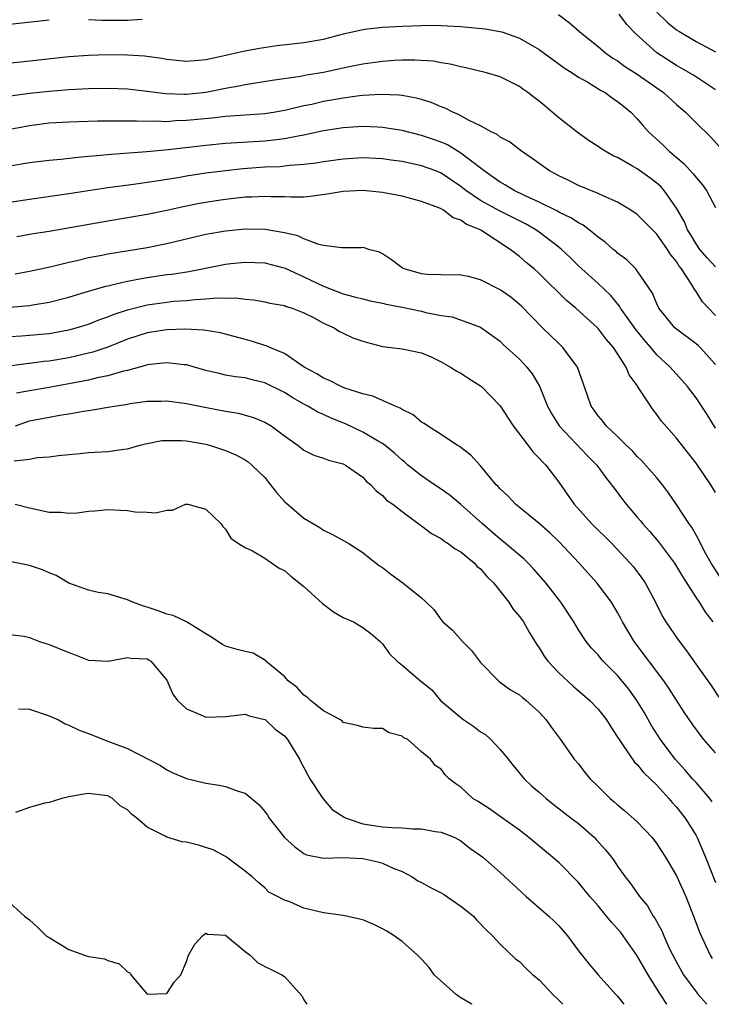
# Model space of a CAD drawing. Units: inches. Extents: x 2598000 to 2601000, y 1539000 to 1542000.
# Drawn here: x 2598426 to 2598497, y 1539000 to 1539100 of the extents above; entities that cross this region are included whole.
import ezdxf

# ---------------------------------------------------------------- set-up
doc = ezdxf.new("R2010")
doc.units = ezdxf.units.IN
doc.header["$MEASUREMENT"] = 0
doc.layers.add('LD25981539_2ft', color=95, linetype='Continuous')

msp = doc.modelspace()

# ---------------------------------------------------------------- linework, layer by layer
at = {"layer": 'LD25981539_2ft'}
for points, elevation in [([(2598433, 1539100.46), (2598434.38, 1539100.38), (2598435, 1539100.37), (2598437, 1539100.38), (2598438.48, 1539100.48)], 8182), ([(2598480.96, 1539100.96), (2598482.09, 1539100.09), (2598483.35, 1539099), (2598485, 1539097.69), (2598485.81, 1539097), (2598486.51, 1539096.51), (2598487, 1539096.22), (2598487.7, 1539095.7), (2598489, 1539094.87), (2598491.67, 1539093), (2598493, 1539091.78), (2598493.94, 1539091), (2598495, 1539089.92), (2598496.48, 1539088.48), (2598497.42, 1539087.42)], 8182), ([(2598497, 1539093.27), (2598494.75, 1539094.75), (2598493.48, 1539095.48), (2598493, 1539095.74), (2598491, 1539097.04), (2598488.82, 1539099), (2598487.94, 1539099.94), (2598487.16, 1539101)], 8184), ([(2598491, 1539101.19), (2598492.11, 1539100.11), (2598493, 1539099.4), (2598493.24, 1539099.24), (2598495, 1539098.2), (2598497, 1539097.15)], 8186), ([(2598423.92, 1539095.92), (2598426.12, 1539096.12), (2598431, 1539096.67), (2598433, 1539096.81), (2598435, 1539096.86), (2598437, 1539096.84), (2598438.73, 1539096.73), (2598440.49, 1539096.49), (2598441, 1539096.39), (2598443, 1539096.18), (2598444.28, 1539096.28), (2598445, 1539096.37), (2598446.73, 1539096.73), (2598448.79, 1539097.21), (2598450.47, 1539097.53), (2598452.22, 1539097.78), (2598455, 1539098.1), (2598457, 1539098.45), (2598459.03, 1539098.97), (2598461, 1539099.43), (2598461.48, 1539099.48), (2598463, 1539099.67), (2598465, 1539099.77), (2598467, 1539099.84), (2598467.85, 1539099.85), (2598469, 1539099.84), (2598471, 1539099.73), (2598473.49, 1539099.49), (2598475.18, 1539099.18), (2598477, 1539098.55), (2598478.11, 1539097.89), (2598479, 1539097.39), (2598481.53, 1539095.53), (2598482.36, 1539095), (2598483, 1539094.57), (2598483.96, 1539094.04), (2598485.25, 1539093.25), (2598485.73, 1539093), (2598486.45, 1539092.45), (2598487, 1539092.09), (2598487.59, 1539091.59), (2598488.33, 1539091), (2598489, 1539090.31), (2598489.6, 1539089.6), (2598490.14, 1539089), (2598491.63, 1539087.63), (2598492.26, 1539087), (2598493.76, 1539085.76), (2598494.72, 1539084.72), (2598495, 1539084.34), (2598495.62, 1539083.62), (2598496.08, 1539083), (2598497, 1539081.26)], 8180), ([(2598425, 1539099.96), (2598429, 1539100.42)], 8182), ([(2598497, 1539075.21), (2598496.13, 1539076.13), (2598495.4, 1539077), (2598495, 1539077.58), (2598494.47, 1539078.47), (2598494.13, 1539079), (2598493.81, 1539079.81), (2598493, 1539081.2), (2598491.75, 1539083), (2598491.4, 1539083.4), (2598491, 1539083.74), (2598490.28, 1539084.28), (2598489, 1539085.2), (2598488.5, 1539085.5), (2598487, 1539086.36), (2598486.55, 1539086.55), (2598485.74, 1539087), (2598485.29, 1539087.29), (2598485, 1539087.5), (2598484.08, 1539088.08), (2598483, 1539088.84), (2598481, 1539090.43), (2598480.33, 1539091), (2598479.59, 1539091.59), (2598479, 1539092.1), (2598478.48, 1539092.48), (2598477.84, 1539093), (2598477.34, 1539093.34), (2598477, 1539093.6), (2598475, 1539094.58), (2598473.61, 1539095), (2598471.52, 1539095.52), (2598471, 1539095.62), (2598469.9, 1539095.9), (2598469, 1539096.03), (2598468.19, 1539096.19), (2598466.31, 1539096.31), (2598465, 1539096.28), (2598464.25, 1539096.25), (2598463, 1539096.15), (2598461, 1539095.89), (2598459.6, 1539095.6), (2598457, 1539095.03), (2598455.25, 1539094.75), (2598454.63, 1539094.63), (2598451.77, 1539094.23), (2598450.06, 1539093.94), (2598449, 1539093.79), (2598448.36, 1539093.64), (2598447, 1539093.4), (2598445, 1539093), (2598443, 1539092.81), (2598442.8, 1539092.8), (2598440.87, 1539092.87), (2598439, 1539093.11), (2598437, 1539093.34), (2598435, 1539093.41), (2598433, 1539093.37), (2598431, 1539093.26), (2598429, 1539093.11), (2598427, 1539092.88), (2598424.54, 1539092.54)], 8178), ([(2598497, 1539070.25), (2598496.26, 1539071), (2598495.66, 1539071.66), (2598495, 1539072.7), (2598494.87, 1539072.87), (2598494.55, 1539073.45), (2598493.53, 1539075), (2598493.29, 1539075.29), (2598493, 1539075.77), (2598492.44, 1539076.44), (2598492.1, 1539077), (2598491, 1539078.54), (2598489, 1539080.56), (2598488.34, 1539081), (2598487, 1539081.8), (2598485.59, 1539082.41), (2598485, 1539082.7), (2598483, 1539083.52), (2598482.01, 1539084.01), (2598481, 1539084.49), (2598480.68, 1539084.68), (2598480.05, 1539085), (2598479, 1539085.75), (2598478.28, 1539086.28), (2598477.19, 1539087), (2598475.96, 1539087.96), (2598475, 1539088.46), (2598474.71, 1539088.71), (2598474.08, 1539089), (2598473, 1539089.6), (2598471.84, 1539090.16), (2598470.77, 1539090.77), (2598470.19, 1539091), (2598469.41, 1539091.41), (2598469, 1539091.55), (2598467.98, 1539091.98), (2598467, 1539092.27), (2598466.43, 1539092.43), (2598465, 1539092.68), (2598464.72, 1539092.72), (2598462.79, 1539092.79), (2598461, 1539092.68), (2598460.65, 1539092.65), (2598459, 1539092.42), (2598457, 1539092.07), (2598455.79, 1539091.79), (2598455, 1539091.63), (2598453.19, 1539091.19), (2598452.09, 1539091), (2598451, 1539090.84), (2598447, 1539090.55), (2598445.62, 1539090.38), (2598443, 1539090.13), (2598441.9, 1539090.1), (2598441, 1539090.02), (2598439.94, 1539090.06), (2598439, 1539090.03), (2598437.92, 1539090.08), (2598437, 1539090.06), (2598435.91, 1539090.09), (2598433.94, 1539090.06), (2598431, 1539089.97), (2598429, 1539089.86), (2598427, 1539089.61), (2598423, 1539088.85)], 8176), ([(2598497, 1539065.27), (2598495.42, 1539067), (2598495.21, 1539067.21), (2598495, 1539067.38), (2598493, 1539068.86), (2598492.84, 1539069), (2598491.21, 1539071), (2598491, 1539071.43), (2598490.54, 1539072.54), (2598489, 1539074.82), (2598488.85, 1539075), (2598487.93, 1539075.93), (2598487, 1539076.61), (2598486.8, 1539076.8), (2598486.54, 1539077), (2598485.73, 1539077.73), (2598485, 1539078.24), (2598484.1, 1539079), (2598483.48, 1539079.48), (2598483, 1539079.71), (2598482.23, 1539080.23), (2598481, 1539080.81), (2598480.88, 1539080.88), (2598479, 1539081.81), (2598477.51, 1539082.49), (2598476.44, 1539083), (2598475.56, 1539083.56), (2598475, 1539083.86), (2598474.34, 1539084.34), (2598473.37, 1539085), (2598471.84, 1539086.16), (2598471, 1539086.82), (2598469.65, 1539087.65), (2598469, 1539087.93), (2598468.22, 1539088.22), (2598467, 1539088.63), (2598465, 1539089.12), (2598463, 1539089.44), (2598462.55, 1539089.45), (2598461, 1539089.54), (2598460.51, 1539089.49), (2598459, 1539089.4), (2598457, 1539089.09), (2598455, 1539088.65), (2598454.59, 1539088.59), (2598453, 1539088.26), (2598452.18, 1539088.18), (2598451, 1539088.04), (2598447, 1539087.79), (2598445, 1539087.6), (2598441.16, 1539087.16), (2598438.96, 1539086.96), (2598435.32, 1539086.68), (2598433.48, 1539086.52), (2598433, 1539086.46), (2598431.65, 1539086.35), (2598430.18, 1539086.18), (2598429, 1539086.08), (2598427, 1539085.84), (2598425, 1539085.48)], 8174), ([(2598497, 1539058.77), (2598496.14, 1539060.14), (2598495, 1539061.87), (2598494.12, 1539063), (2598492.37, 1539065), (2598491, 1539066.24), (2598490.37, 1539067), (2598489.73, 1539067.73), (2598488.84, 1539068.84), (2598487.3, 1539071), (2598487.2, 1539071.2), (2598486.29, 1539072.29), (2598485, 1539073.52), (2598483.33, 1539075), (2598483, 1539075.31), (2598482.16, 1539076.16), (2598481.28, 1539077), (2598481, 1539077.23), (2598479, 1539078.76), (2598478.66, 1539079), (2598477.61, 1539079.61), (2598474.94, 1539080.94), (2598473, 1539081.98), (2598471.51, 1539083), (2598471, 1539083.42), (2598469, 1539084.77), (2598468.44, 1539085), (2598467, 1539085.53), (2598465, 1539085.95), (2598463.89, 1539086.11), (2598463, 1539086.23), (2598461, 1539086.32), (2598459, 1539086.21), (2598457, 1539085.94), (2598456.2, 1539085.8), (2598455, 1539085.66), (2598453.55, 1539085.55), (2598453, 1539085.48), (2598452.57, 1539085.43), (2598451, 1539085.37), (2598448.79, 1539085.21), (2598447, 1539085.02), (2598445, 1539084.77), (2598443, 1539084.47), (2598442.34, 1539084.34), (2598439.94, 1539083.94), (2598437.6, 1539083.6), (2598435, 1539083.27), (2598431, 1539082.66), (2598427, 1539082.1), (2598425, 1539081.77)], 8172), ([(2598497, 1539052.2), (2598496.5, 1539053), (2598495, 1539055.2), (2598493, 1539057.73), (2598491.49, 1539059.49), (2598491, 1539060.17), (2598490.63, 1539060.62), (2598489.21, 1539062.79), (2598489, 1539063.1), (2598488.19, 1539064.19), (2598487.86, 1539065), (2598486.59, 1539067), (2598485.84, 1539067.84), (2598485, 1539068.93), (2598484.93, 1539069), (2598482.72, 1539071), (2598481.79, 1539071.79), (2598479, 1539074.54), (2598478.47, 1539075), (2598477.66, 1539075.66), (2598477, 1539076.27), (2598476.57, 1539076.57), (2598476.05, 1539077), (2598473.05, 1539078.95), (2598472.97, 1539079), (2598471.56, 1539079.56), (2598471, 1539079.98), (2598470.22, 1539080.22), (2598469.23, 1539081), (2598469, 1539081.14), (2598468.76, 1539081.24), (2598467, 1539081.89), (2598465, 1539082.41), (2598463, 1539082.81), (2598461, 1539083), (2598459, 1539082.9), (2598457.37, 1539082.63), (2598455.62, 1539082.38), (2598455, 1539082.34), (2598453.69, 1539082.31), (2598453, 1539082.35), (2598451.64, 1539082.36), (2598451, 1539082.4), (2598449.67, 1539082.33), (2598449, 1539082.31), (2598447, 1539082.09), (2598446.05, 1539081.95), (2598445, 1539081.79), (2598444.33, 1539081.67), (2598442.67, 1539081.33), (2598441, 1539080.97), (2598439, 1539080.56), (2598437, 1539080.21), (2598435, 1539079.88), (2598429, 1539078.82), (2598427.42, 1539078.58), (2598425.72, 1539078.28)], 8170), ([(2598497.82, 1539043), (2598496.54, 1539045), (2598495.98, 1539046.02), (2598495.46, 1539047), (2598495.32, 1539047.32), (2598494.6, 1539048.6), (2598494.31, 1539049), (2598493, 1539050.99), (2598492.18, 1539052.18), (2598491.57, 1539053), (2598491, 1539053.69), (2598489.45, 1539055.45), (2598489, 1539055.89), (2598488.47, 1539056.47), (2598487.9, 1539057), (2598487, 1539057.91), (2598485.84, 1539059), (2598485.48, 1539059.48), (2598485, 1539060.03), (2598484.61, 1539060.61), (2598484.3, 1539061), (2598483.92, 1539062.08), (2598482.92, 1539065), (2598481.42, 1539067), (2598481, 1539067.39), (2598479.33, 1539069), (2598477.19, 1539071.19), (2598476.11, 1539072.11), (2598475, 1539072.87), (2598473, 1539073.88), (2598471.78, 1539074.22), (2598471, 1539074.38), (2598469, 1539074.4), (2598467.56, 1539074.44), (2598467, 1539074.5), (2598465.22, 1539075), (2598465, 1539075.12), (2598463.94, 1539075.94), (2598463, 1539076.55), (2598462.7, 1539076.7), (2598461.59, 1539077), (2598461.17, 1539077.17), (2598461, 1539077.2), (2598460.83, 1539077.17), (2598459, 1539077.16), (2598458.86, 1539077.14), (2598457, 1539077.39), (2598456.52, 1539077.48), (2598455, 1539078.06), (2598454.37, 1539078.37), (2598453, 1539078.68), (2598451.03, 1539079.03), (2598449, 1539079.07), (2598447, 1539078.87), (2598445, 1539078.5), (2598441, 1539077.57), (2598439, 1539077.17), (2598435, 1539076.5), (2598434.36, 1539076.36), (2598433, 1539076.12), (2598431.84, 1539075.84), (2598431, 1539075.67), (2598429.23, 1539075.23), (2598427, 1539074.73), (2598425.52, 1539074.48)], 8168), ([(2598425, 1539071.12), (2598427, 1539071.28), (2598427.35, 1539071.35), (2598429, 1539071.62), (2598431, 1539072.14), (2598433, 1539072.73), (2598434.77, 1539073.23), (2598435, 1539073.27), (2598436.37, 1539073.63), (2598437, 1539073.74), (2598438.04, 1539073.96), (2598439, 1539074.12), (2598441, 1539074.42), (2598441.52, 1539074.48), (2598443.25, 1539074.75), (2598447, 1539075.48), (2598447.55, 1539075.55), (2598449, 1539075.71), (2598451, 1539075.62), (2598451.5, 1539075.5), (2598453.07, 1539075.07), (2598455, 1539074.2), (2598457, 1539073.23), (2598459, 1539072.45), (2598460.17, 1539072.17), (2598461, 1539071.94), (2598461.76, 1539071.76), (2598463, 1539071.51), (2598463.4, 1539071.4), (2598465, 1539071.1), (2598467, 1539070.68), (2598467.44, 1539070.57), (2598469, 1539070.25), (2598470.11, 1539070.11), (2598473, 1539069.07), (2598474.21, 1539068.21), (2598475, 1539067.62), (2598475.31, 1539067.31), (2598477, 1539065.79), (2598477.74, 1539065), (2598478.29, 1539064.29), (2598479.03, 1539063.03), (2598479.85, 1539061), (2598480.25, 1539060.25), (2598481.04, 1539059), (2598483.94, 1539055.94), (2598484.89, 1539055), (2598485.76, 1539053.76), (2598486.39, 1539053), (2598486.64, 1539052.64), (2598487.49, 1539051.49), (2598487.86, 1539051), (2598489, 1539049.69), (2598489.32, 1539049.32), (2598489.56, 1539049), (2598490.26, 1539048.26), (2598491.18, 1539047.18), (2598492.79, 1539045), (2598493, 1539044.67), (2598493.62, 1539043.62), (2598495, 1539041.47), (2598495.32, 1539041), (2598495.96, 1539039.96), (2598496.7, 1539039)], 8166), ([(2598425, 1539068.12), (2598426.18, 1539068.18), (2598427, 1539068.24), (2598429, 1539068.43), (2598431, 1539068.79), (2598431.76, 1539069), (2598433, 1539069.38), (2598434.16, 1539069.84), (2598435, 1539070.12), (2598435.62, 1539070.38), (2598437, 1539070.83), (2598439, 1539071.34), (2598441, 1539071.62), (2598441.7, 1539071.7), (2598443, 1539071.8), (2598443.9, 1539071.9), (2598445, 1539071.96), (2598446.06, 1539072.06), (2598447, 1539072.02), (2598448.06, 1539072.06), (2598449, 1539071.91), (2598449.85, 1539071.85), (2598451, 1539071.65), (2598451.52, 1539071.52), (2598453, 1539071.27), (2598453.18, 1539071.18), (2598453.78, 1539071), (2598454.65, 1539070.65), (2598455, 1539070.52), (2598455.96, 1539070.04), (2598457, 1539069.46), (2598458.07, 1539069), (2598458.63, 1539068.63), (2598459, 1539068.44), (2598459.99, 1539067.99), (2598461, 1539067.63), (2598461.49, 1539067.49), (2598463, 1539067.1), (2598463.88, 1539067), (2598465, 1539066.84), (2598467, 1539066.45), (2598467.97, 1539066.03), (2598469, 1539065.54), (2598469.94, 1539065), (2598470.59, 1539064.59), (2598471, 1539064.38), (2598471.83, 1539063.83), (2598473, 1539063.09), (2598473.11, 1539063), (2598475, 1539061.04), (2598476.34, 1539059), (2598477.86, 1539057), (2598478.34, 1539056.34), (2598479, 1539055.71), (2598479.32, 1539055.32), (2598479.66, 1539055), (2598481, 1539053.25), (2598481.93, 1539051.93), (2598482.56, 1539051), (2598484.38, 1539049), (2598486.4, 1539047), (2598488.29, 1539045), (2598488.62, 1539044.62), (2598489.47, 1539043.47), (2598489.8, 1539043), (2598490.85, 1539041), (2598491.57, 1539039.57), (2598491.91, 1539039), (2598493.17, 1539037.17), (2598494.04, 1539036.04), (2598495, 1539034.66), (2598496.53, 1539032.53), (2598497.33, 1539031.33)], 8164), ([(2598497, 1539025.64), (2598495.8, 1539027), (2598495.44, 1539027.44), (2598494.59, 1539028.59), (2598493.78, 1539029.78), (2598492.23, 1539032.23), (2598491.71, 1539033), (2598488.67, 1539037), (2598487.5, 1539039), (2598487.34, 1539039.34), (2598487, 1539039.95), (2598486.38, 1539041), (2598484.87, 1539043), (2598483.07, 1539045), (2598481, 1539047.2), (2598480.08, 1539048.08), (2598479, 1539049.05), (2598476.58, 1539051), (2598475.82, 1539051.82), (2598475, 1539052.56), (2598474.8, 1539052.8), (2598474.59, 1539053), (2598473, 1539054.91), (2598472.01, 1539056.01), (2598470.88, 1539056.88), (2598470.65, 1539057), (2598469, 1539058.1), (2598467.61, 1539059), (2598467.25, 1539059.25), (2598467, 1539059.38), (2598466.13, 1539060.13), (2598465, 1539060.66), (2598464.81, 1539060.81), (2598464.31, 1539061), (2598463, 1539061.57), (2598462.02, 1539062.02), (2598461, 1539062.26), (2598459.16, 1539062.84), (2598458.78, 1539063), (2598457.61, 1539063.61), (2598457, 1539063.85), (2598456.3, 1539064.3), (2598455.03, 1539065), (2598453, 1539066.38), (2598451.52, 1539067), (2598451.17, 1539067.17), (2598451, 1539067.21), (2598449.64, 1539067.64), (2598446.47, 1539068.47), (2598444.77, 1539068.77), (2598442.86, 1539068.86), (2598441, 1539068.79), (2598439, 1539068.48), (2598437, 1539067.83), (2598435, 1539067.04), (2598433.47, 1539066.53), (2598431.86, 1539066.14), (2598431, 1539065.95), (2598429, 1539065.6), (2598428.45, 1539065.55), (2598427, 1539065.35), (2598426.67, 1539065.33), (2598424.9, 1539065.1)], 8162), ([(2598496.66, 1539020.66), (2598496.4, 1539021), (2598495, 1539022.62), (2598494.65, 1539023), (2598493.89, 1539023.89), (2598492.88, 1539025), (2598491.37, 1539027), (2598490.45, 1539028.45), (2598489.73, 1539029.73), (2598488.97, 1539031), (2598488.14, 1539032.14), (2598487, 1539033.53), (2598485.52, 1539035), (2598485.27, 1539035.27), (2598485, 1539035.63), (2598484.34, 1539036.34), (2598483.78, 1539037), (2598483, 1539038.2), (2598482.52, 1539039), (2598481.21, 1539041), (2598479.69, 1539043), (2598478.43, 1539044.43), (2598477.86, 1539045), (2598477.42, 1539045.42), (2598475.55, 1539047), (2598475, 1539047.43), (2598473.2, 1539049), (2598471, 1539050.98), (2598469.9, 1539051.9), (2598469, 1539052.54), (2598468.33, 1539053), (2598467, 1539053.89), (2598465.61, 1539055), (2598465.29, 1539055.29), (2598465, 1539055.51), (2598464.22, 1539056.22), (2598463.27, 1539057), (2598463, 1539057.2), (2598462.56, 1539057.44), (2598461, 1539058.37), (2598459.22, 1539059.22), (2598457.78, 1539059.78), (2598457, 1539060.15), (2598456.4, 1539060.4), (2598455.38, 1539061), (2598455, 1539061.2), (2598453.85, 1539061.85), (2598453, 1539062.41), (2598451, 1539063.4), (2598449.7, 1539063.7), (2598449, 1539063.88), (2598448.01, 1539064.01), (2598447, 1539064.18), (2598446.33, 1539064.33), (2598445, 1539064.66), (2598443, 1539065.21), (2598442.78, 1539065.22), (2598441, 1539065.44), (2598440.62, 1539065.38), (2598439, 1539065.23), (2598438.83, 1539065.17), (2598437, 1539064.66), (2598436.57, 1539064.57), (2598435, 1539064.11), (2598433.89, 1539063.89), (2598433, 1539063.67), (2598431, 1539063.27), (2598429, 1539062.91), (2598427, 1539062.58), (2598425.66, 1539062.34)], 8160), ([(2598425.56, 1539059), (2598427, 1539059.5), (2598429, 1539059.9), (2598430.09, 1539060.09), (2598431, 1539060.21), (2598432.49, 1539060.49), (2598433, 1539060.55), (2598435.62, 1539061), (2598436.82, 1539061.18), (2598437.27, 1539061.27), (2598439, 1539061.51), (2598440.47, 1539061.53), (2598441, 1539061.55), (2598443, 1539061.27), (2598444.89, 1539060.89), (2598447, 1539060.49), (2598448.28, 1539060.28), (2598449.85, 1539059.85), (2598451, 1539059.38), (2598451.66, 1539059), (2598453, 1539057.99), (2598454.41, 1539057), (2598455, 1539056.52), (2598456.02, 1539056.02), (2598457, 1539055.72), (2598457.5, 1539055.5), (2598459, 1539055.13), (2598459.24, 1539055), (2598461, 1539053.75), (2598461.36, 1539053.36), (2598461.82, 1539053), (2598462.36, 1539052.36), (2598463, 1539051.91), (2598463.43, 1539051.43), (2598464.06, 1539051), (2598465, 1539050.26), (2598466.88, 1539048.88), (2598467, 1539048.81), (2598468.02, 1539048.02), (2598469, 1539047.5), (2598469.28, 1539047.28), (2598469.72, 1539047), (2598470.44, 1539046.44), (2598471, 1539046.14), (2598472.39, 1539045), (2598472.67, 1539044.67), (2598473, 1539044.4), (2598473.65, 1539043.65), (2598474.33, 1539043), (2598475.91, 1539041), (2598476.32, 1539040.32), (2598477, 1539039.55), (2598477.38, 1539039), (2598477.96, 1539037.96), (2598478.73, 1539036.73), (2598479, 1539036.37), (2598479.51, 1539035.51), (2598479.87, 1539035), (2598481, 1539033.81), (2598482.46, 1539032.46), (2598484.15, 1539031), (2598485, 1539030.09), (2598485.85, 1539029), (2598486.29, 1539028.29), (2598487, 1539027.24), (2598487.14, 1539027), (2598487.49, 1539026.51), (2598488.71, 1539024.71), (2598489, 1539024.45), (2598489.64, 1539023.64), (2598491, 1539022.34), (2598492.22, 1539021), (2598492.57, 1539020.57), (2598493, 1539020.11), (2598493.9, 1539019), (2598495, 1539017.23), (2598495.12, 1539017), (2598495.98, 1539015), (2598497, 1539012.41)], 8158), ([(2598425.44, 1539055.44), (2598427, 1539055.61), (2598427.77, 1539055.77), (2598429, 1539055.83), (2598429.97, 1539055.97), (2598431, 1539056.08), (2598432.18, 1539056.18), (2598433, 1539056.28), (2598435, 1539056.39), (2598436.63, 1539056.63), (2598437, 1539056.67), (2598438.16, 1539057), (2598438.83, 1539057.17), (2598440.51, 1539057.49), (2598441, 1539057.52), (2598442.49, 1539057.51), (2598443, 1539057.47), (2598445, 1539057.12), (2598445.46, 1539057), (2598447, 1539056.48), (2598448.04, 1539056.04), (2598449, 1539055.52), (2598449.32, 1539055.32), (2598449.68, 1539055), (2598451, 1539053.72), (2598451.6, 1539053), (2598452.21, 1539052.21), (2598453, 1539051.3), (2598455, 1539049.6), (2598456.62, 1539048.62), (2598457, 1539048.36), (2598457.92, 1539047.92), (2598459.57, 1539047), (2598461, 1539046.07), (2598461.59, 1539045.59), (2598462.71, 1539044.71), (2598463, 1539044.54), (2598463.87, 1539043.87), (2598465.09, 1539043), (2598467, 1539041.46), (2598467.47, 1539041), (2598468.26, 1539040.26), (2598469, 1539039.23), (2598469.11, 1539039.11), (2598469.18, 1539039), (2598470.15, 1539038.15), (2598471.18, 1539037), (2598472.09, 1539036.09), (2598473, 1539034.85), (2598474.83, 1539033), (2598474.92, 1539032.92), (2598476.08, 1539032.07), (2598477, 1539031.55), (2598477.28, 1539031.28), (2598477.67, 1539031), (2598479, 1539029.79), (2598479.72, 1539029), (2598480.24, 1539028.24), (2598481.17, 1539027), (2598482.58, 1539025), (2598483, 1539024.51), (2598483.65, 1539023.65), (2598484.18, 1539023), (2598485, 1539022.22), (2598486.23, 1539021), (2598486.66, 1539020.66), (2598487, 1539020.34), (2598487.75, 1539019.75), (2598489, 1539018.62), (2598490.52, 1539017), (2598491, 1539016.38), (2598491.88, 1539015), (2598493, 1539013.12), (2598493.95, 1539011), (2598494.82, 1539008.82), (2598495.36, 1539007.36), (2598496.45, 1539005), (2598496.66, 1539004.66)], 8156), ([(2598425.55, 1539051), (2598427, 1539050.63), (2598429, 1539050.21), (2598430.2, 1539050.2), (2598431, 1539050.11), (2598431.86, 1539050.14), (2598433, 1539050.3), (2598433.66, 1539050.34), (2598435, 1539050.47), (2598437, 1539050.37), (2598437.76, 1539050.24), (2598439, 1539050.2), (2598439.88, 1539050.12), (2598441, 1539050.41), (2598441.59, 1539050.41), (2598442.92, 1539051), (2598443, 1539051.02), (2598443.14, 1539051), (2598445, 1539050.49), (2598446.55, 1539049), (2598446.73, 1539048.73), (2598447, 1539048.47), (2598447.55, 1539047.55), (2598448.32, 1539047), (2598449, 1539046.58), (2598449.76, 1539046.24), (2598451, 1539045.49), (2598452.48, 1539044.49), (2598453, 1539044.25), (2598453.67, 1539043.67), (2598455, 1539042.62), (2598456.88, 1539040.88), (2598458.02, 1539040.02), (2598459, 1539039.46), (2598460.04, 1539039), (2598461, 1539038.42), (2598461.82, 1539037.82), (2598462.78, 1539037), (2598463, 1539036.76), (2598463.73, 1539035.73), (2598464.49, 1539035), (2598465, 1539034.6), (2598466.9, 1539033), (2598468.06, 1539032.06), (2598468.94, 1539031), (2598471, 1539029.25), (2598471.32, 1539029), (2598472.32, 1539028.32), (2598473, 1539027.8), (2598473.51, 1539027.51), (2598474.06, 1539027), (2598475, 1539025.99), (2598475.82, 1539025), (2598476.34, 1539024.34), (2598477, 1539023.58), (2598477.48, 1539023), (2598478.26, 1539022.26), (2598479, 1539021.63), (2598479.7, 1539021), (2598480.41, 1539020.41), (2598482.27, 1539019), (2598483, 1539018.43), (2598484.64, 1539017), (2598484.82, 1539016.82), (2598485.76, 1539015.76), (2598486.36, 1539015), (2598486.63, 1539014.64), (2598487, 1539014.08), (2598487.77, 1539013), (2598488.32, 1539012.32), (2598489.22, 1539011), (2598490.03, 1539010.03), (2598490.63, 1539009), (2598490.79, 1539008.79), (2598491.5, 1539007.5), (2598491.7, 1539007), (2598492.27, 1539005.73), (2598492.62, 1539005), (2598493, 1539004.3), (2598493.73, 1539003), (2598495, 1539001.26), (2598495.22, 1539001), (2598496.06, 1539000.06), (2598496.11, 1539000)], 8154), ([(2598492.01, 1539000), (2598492.01, 1539000.01), (2598491.36, 1539001), (2598490.1, 1539003), (2598489, 1539004.95), (2598487.32, 1539007.32), (2598487, 1539007.71), (2598486.37, 1539008.37), (2598485.88, 1539009), (2598485, 1539010.05), (2598484.17, 1539011), (2598483, 1539012.43), (2598481, 1539014.45), (2598480.37, 1539015), (2598477.94, 1539017), (2598477, 1539017.75), (2598475.26, 1539019), (2598473.93, 1539019.93), (2598472.71, 1539020.71), (2598472.22, 1539021), (2598471, 1539022.15), (2598470.49, 1539022.49), (2598469.81, 1539023), (2598469.39, 1539023.39), (2598469, 1539023.98), (2598468.38, 1539024.37), (2598467.91, 1539025), (2598467, 1539025.74), (2598465.58, 1539027), (2598465.18, 1539027.18), (2598465, 1539027.36), (2598463.69, 1539027.69), (2598463, 1539028.12), (2598462.13, 1539028.13), (2598461, 1539028.27), (2598460.45, 1539028.45), (2598459, 1539028.75), (2598458.89, 1539028.89), (2598458.71, 1539029), (2598457, 1539029.92), (2598455.65, 1539031), (2598455.32, 1539031.32), (2598455, 1539031.52), (2598454.3, 1539032.3), (2598453.38, 1539033), (2598453, 1539033.45), (2598451.12, 1539035), (2598451.08, 1539035.08), (2598449.81, 1539035.81), (2598449, 1539035.97), (2598448.18, 1539036.18), (2598447, 1539036.54), (2598446.69, 1539036.69), (2598445.49, 1539037.49), (2598445, 1539037.77), (2598443.01, 1539039.01), (2598441.65, 1539039.65), (2598441, 1539039.8), (2598440.13, 1539040.13), (2598439, 1539040.5), (2598438.61, 1539040.61), (2598437.55, 1539041), (2598437, 1539041.26), (2598436.65, 1539041.35), (2598435, 1539041.85), (2598433.99, 1539042.01), (2598433, 1539042.24), (2598431, 1539042.94), (2598429.72, 1539043.72), (2598429, 1539044), (2598428.31, 1539044.31), (2598427, 1539044.77), (2598425, 1539045.18)], 8152), ([(2598425, 1539037.73), (2598426.44, 1539037.56), (2598427, 1539037.41), (2598428.01, 1539037), (2598428.75, 1539036.75), (2598429, 1539036.7), (2598431, 1539035.87), (2598431.64, 1539035.64), (2598433, 1539035.1), (2598435.01, 1539035.01), (2598437, 1539035.37), (2598437.32, 1539035.32), (2598439, 1539035.22), (2598439.15, 1539035.15), (2598439.37, 1539035), (2598441, 1539033.06), (2598441.62, 1539031.62), (2598442.09, 1539031), (2598443, 1539030.14), (2598444.47, 1539029.53), (2598445, 1539029.27), (2598447, 1539029.34), (2598448.46, 1539029.54), (2598449, 1539029.58), (2598449.41, 1539029.41), (2598451, 1539029.05), (2598451.07, 1539029), (2598452.06, 1539028.06), (2598453, 1539027.39), (2598453.33, 1539027), (2598454.54, 1539025), (2598454.68, 1539024.68), (2598455, 1539024.14), (2598455.38, 1539023.38), (2598455.59, 1539023), (2598456.79, 1539021.21), (2598456.95, 1539020.95), (2598457.88, 1539019.88), (2598459.1, 1539019.1), (2598459.29, 1539019), (2598461, 1539018.41), (2598463, 1539018.11), (2598463.98, 1539018.02), (2598465, 1539018.01), (2598466.1, 1539017.9), (2598467, 1539017.9), (2598468.37, 1539017.63), (2598469, 1539017.55), (2598470.38, 1539017), (2598471, 1539016.66), (2598471.93, 1539015.93), (2598473, 1539015.18), (2598473.23, 1539015), (2598475, 1539013.43), (2598477.66, 1539011), (2598479.98, 1539009), (2598480.5, 1539008.5), (2598481, 1539008), (2598481.89, 1539007), (2598483, 1539005.46), (2598484.09, 1539004.09), (2598485.02, 1539003.02), (2598486.81, 1539001), (2598487, 1539000.82), (2598487.64, 1539000)], 8150), ([(2598425.88, 1539030.12), (2598427, 1539030.1), (2598429, 1539029.41), (2598429.94, 1539029), (2598430.62, 1539028.62), (2598431, 1539028.46), (2598432, 1539028), (2598433.46, 1539027.46), (2598434.54, 1539027), (2598435, 1539026.85), (2598437, 1539026.08), (2598440.36, 1539024.36), (2598441, 1539023.93), (2598441.63, 1539023.62), (2598443, 1539023.02), (2598445, 1539022.55), (2598446.34, 1539022.34), (2598447, 1539022.22), (2598448.27, 1539021.73), (2598449, 1539021.55), (2598450.38, 1539020.38), (2598451, 1539019.65), (2598451.29, 1539019.29), (2598451.46, 1539019), (2598453.02, 1539017), (2598454.07, 1539016.07), (2598455, 1539015.37), (2598455.25, 1539015.25), (2598457, 1539014.92), (2598459, 1539014.99), (2598461, 1539014.88), (2598462.53, 1539014.53), (2598463, 1539014.4), (2598464.1, 1539013.9), (2598465, 1539013.55), (2598466.03, 1539013), (2598466.61, 1539012.61), (2598467, 1539012.44), (2598467.92, 1539011.92), (2598469, 1539011.36), (2598469.22, 1539011.22), (2598471, 1539010), (2598472.28, 1539009), (2598472.61, 1539008.61), (2598473.58, 1539007.58), (2598474.23, 1539007), (2598475, 1539006.14), (2598476.61, 1539004.62), (2598477, 1539004.35), (2598477.66, 1539003.66), (2598478.36, 1539003), (2598479, 1539002.48), (2598480.38, 1539001), (2598481, 1539000.42), (2598481.41, 1539000)], 8148), ([(2598472.17, 1539000), (2598472.06, 1539000.06), (2598471, 1539000.65), (2598470.79, 1539000.79), (2598470.51, 1539001), (2598468.27, 1539003), (2598467.76, 1539003.76), (2598467, 1539004.6), (2598466.58, 1539005), (2598465, 1539006.4), (2598464.2, 1539007), (2598463.46, 1539007.46), (2598463, 1539007.7), (2598462.13, 1539008.13), (2598461, 1539008.61), (2598460.69, 1539008.69), (2598459, 1539009.06), (2598457, 1539009.34), (2598455, 1539009.81), (2598453.56, 1539010.44), (2598453, 1539010.63), (2598452.3, 1539011), (2598451.43, 1539011.43), (2598451, 1539011.89), (2598450.38, 1539012.38), (2598449.7, 1539013), (2598449, 1539013.59), (2598447.11, 1539015), (2598447, 1539015.07), (2598445.74, 1539015.74), (2598445, 1539016.01), (2598444.24, 1539016.24), (2598443, 1539016.54), (2598442.58, 1539016.58), (2598441, 1539017.06), (2598440.85, 1539017.15), (2598439, 1539018.06), (2598437.94, 1539019), (2598437.39, 1539019.39), (2598437, 1539019.83), (2598436.25, 1539020.25), (2598435.48, 1539021), (2598435, 1539021.26), (2598434.69, 1539021.31), (2598433, 1539021.49), (2598432.55, 1539021.45), (2598431, 1539021.15), (2598430.3, 1539021), (2598429, 1539020.58), (2598428.52, 1539020.52), (2598427, 1539020.09), (2598425.58, 1539019.58)], 8146), ([(2598425, 1539010.36), (2598426.49, 1539009), (2598427, 1539008.63), (2598427.85, 1539007.85), (2598428.71, 1539007), (2598429, 1539006.8), (2598430.14, 1539006.14), (2598431, 1539005.58), (2598432.62, 1539005), (2598432.92, 1539004.92), (2598433, 1539004.87), (2598434.65, 1539004.65), (2598435, 1539004.46), (2598436.14, 1539004.14), (2598437, 1539003.31), (2598437.22, 1539003.22), (2598437.34, 1539003), (2598439, 1539001.03), (2598441, 1539001.1), (2598441.75, 1539002.25), (2598442.45, 1539003), (2598443, 1539004.36), (2598443.23, 1539005), (2598443.87, 1539006.13), (2598444.63, 1539007), (2598445, 1539007.25), (2598445.17, 1539007.17), (2598447, 1539007.06), (2598449, 1539005.38), (2598449.52, 1539005), (2598450.27, 1539004.27), (2598451, 1539003.84), (2598451.58, 1539003.58), (2598452.73, 1539003), (2598453, 1539002.83), (2598454.82, 1539000.82), (2598455, 1539000.47), (2598455.3, 1539000)], 8144)]:
    msp.add_lwpolyline(points, dxfattribs=dict(at, elevation=elevation))

doc.saveas('drawing.dxf')
